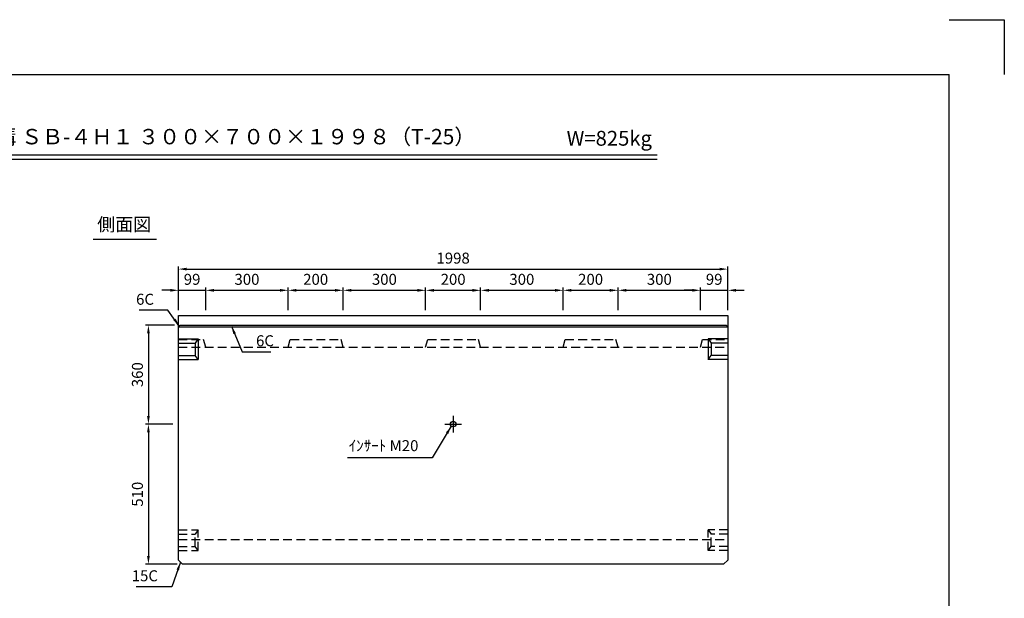
# Model space of a CAD drawing. Extents: x 0 to 5940, y 0 to 4200.
# Drawn here: x 2358 to 5940, y 2094 to 4200 of the extents above; entities that cross this region are included whole.
import ezdxf
from ezdxf.enums import TextEntityAlignment as Align

# ---------------------------------------------------------------- set-up
doc = ezdxf.new("R2010")
doc.units = 0
doc.header["$LTSCALE"] = 0.5
doc.linetypes.add('CENTER2', pattern=[28.575, 19.05, -3.175, 3.175, -3.175])
doc.linetypes.add('HIDDEN2', pattern=[4.7625, 3.175, -1.5875])
doc.layers.get('0').update_dxf_attribs({"linetype": 'CONTINUOUS'})
doc.layers.get('DEFPOINTS').update_dxf_attribs({"linetype": 'CONTINUOUS'})
doc.layers.add('寸法引出', color=2, linetype='CONTINUOUS')
doc.layers.add('枠', color=3, linetype='CONTINUOUS')
doc.styles.add('SANWA', font='MSMINCHO.TTF')
doc.dimstyles.new('SANWA', dxfattribs={"dimtxt": 2.5, "dimasz": 2.5, "dimexe": 1, "dimexo": 1, "dimgap": 0, "dimtad": 1, "dimdec": 4, "dimdsep": 46, "dimtxsty": 'SANWA', "dimcen": 0, "dimclrd": 2, "dimclre": 2, "dimclrt": 2, "dimadec": 0, "dimazin": 0, "dimtfac": 1, "dimtdec": 4, "dimtix": 1, "dimtmove": 0, "dimatfit": 3, "dimfxl": 1, "dimtolj": 1, "dimtzin": 0, "dimarcsym": 0})

# ---------------------------------------------------------------- blocks, each defined once
blk = doc.blocks.new('*D260')
at = {"layer": 'DEFPOINTS', "color": 0, "ltscale": 20}
for p in [(4934.1, 3292.1), (2936.1, 3122.8), (4934.1, 3122.8)]:
    blk.add_point(p, dxfattribs=at)
at = {"layer": '寸法引出', "lineweight": -2, "ltscale": 20}
for p, q in [((2936.1, 3142.8), (2936.1, 3302.1)), ((4934.1, 3142.8), (4934.1, 3302.1)), ((2966.1, 3292.1), (4904.1, 3292.1))]:
    blk.add_line(p, q, dxfattribs=at)
at = {"layer": '寸法引出', "ltscale": 20}
for points in [[(2966.1, 3297.1), (2966.1, 3287.1), (2936.1, 3292.1)], [(4904.1, 3297.1), (4904.1, 3287.1), (4934.1, 3292.1)]]:
    blk.add_solid(points, dxfattribs=at)
at = {"layer": '寸法引出', "ltscale": 20, "insert": (3935.1, 3332.1), "char_height": 40, "attachment_point": 5, "style": 'SANWA'}
blk.add_mtext('\\A1;1998', dxfattribs=at)
blk = doc.blocks.new('*D292')
at = {"layer": 'DEFPOINTS', "color": 0, "ltscale": 20}
for p in [(3535.1, 3214.9), (3335.1, 3122.8), (3535.1, 3122.8)]:
    blk.add_point(p, dxfattribs=at)
at = {"layer": '寸法引出', "lineweight": -2, "ltscale": 20}
for p, q in [((3335.1, 3142.8), (3335.1, 3224.9)), ((3535.1, 3142.8), (3535.1, 3224.9)), ((3365.1, 3214.9), (3505.1, 3214.9))]:
    blk.add_line(p, q, dxfattribs=at)
at = {"layer": '寸法引出', "ltscale": 20}
for points in [[(3365.1, 3219.9), (3365.1, 3209.9), (3335.1, 3214.9)], [(3505.1, 3219.9), (3505.1, 3209.9), (3535.1, 3214.9)]]:
    blk.add_solid(points, dxfattribs=at)
at = {"layer": '寸法引出', "ltscale": 20, "insert": (3435.1, 3254.9), "char_height": 40, "attachment_point": 5, "style": 'SANWA'}
blk.add_mtext('\\A1;200', dxfattribs=at)
blk = doc.blocks.new('*D294')
at = {"layer": 'DEFPOINTS', "color": 0, "ltscale": 20}
for p in [(3035.1, 3214.9), (2936.1, 3122.8), (3035.1, 3122.8)]:
    blk.add_point(p, dxfattribs=at)
at = {"layer": '寸法引出', "lineweight": -2, "ltscale": 20}
for p, q in [((2936.1, 3142.8), (2936.1, 3224.9)), ((3035.1, 3142.8), (3035.1, 3224.9)), ((2906.1, 3214.9), (2876.1, 3214.9)), ((2936.1, 3214.9), (3035.1, 3214.9)), ((3065.1, 3214.9), (3095.1, 3214.9))]:
    blk.add_line(p, q, dxfattribs=at)
at = {"layer": '寸法引出', "ltscale": 20}
for points in [[(2906.1, 3219.9), (2906.1, 3209.9), (2936.1, 3214.9)], [(3065.1, 3219.9), (3065.1, 3209.9), (3035.1, 3214.9)]]:
    blk.add_solid(points, dxfattribs=at)
at = {"layer": '寸法引出', "ltscale": 20, "insert": (2985.6, 3254.9), "char_height": 40, "attachment_point": 5, "style": 'SANWA'}
blk.add_mtext('\\A1;99', dxfattribs=at)
blk = doc.blocks.new('*D295')
at = {"layer": 'DEFPOINTS', "color": 0, "ltscale": 20}
for p in [(4035.1, 3214.9), (3835.1, 3122.8), (4035.1, 3122.8)]:
    blk.add_point(p, dxfattribs=at)
at = {"layer": '寸法引出', "lineweight": -2, "ltscale": 20}
for p, q in [((3835.1, 3142.8), (3835.1, 3224.9)), ((4035.1, 3142.8), (4035.1, 3224.9)), ((3865.1, 3214.9), (4005.1, 3214.9))]:
    blk.add_line(p, q, dxfattribs=at)
at = {"layer": '寸法引出', "ltscale": 20}
for points in [[(3865.1, 3219.9), (3865.1, 3209.9), (3835.1, 3214.9)], [(4005.1, 3219.9), (4005.1, 3209.9), (4035.1, 3214.9)]]:
    blk.add_solid(points, dxfattribs=at)
at = {"layer": '寸法引出', "ltscale": 20, "insert": (3935.1, 3254.9), "char_height": 40, "attachment_point": 5, "style": 'SANWA'}
blk.add_mtext('\\A1;200', dxfattribs=at)
blk = doc.blocks.new('*D296')
at = {"layer": 'DEFPOINTS', "color": 0, "ltscale": 20}
for p in [(4535.1, 3214.9), (4335.1, 3122.8), (4535.1, 3122.8)]:
    blk.add_point(p, dxfattribs=at)
at = {"layer": '寸法引出', "lineweight": -2, "ltscale": 20}
for p, q in [((4335.1, 3142.8), (4335.1, 3224.9)), ((4535.1, 3142.8), (4535.1, 3224.9)), ((4365.1, 3214.9), (4505.1, 3214.9))]:
    blk.add_line(p, q, dxfattribs=at)
at = {"layer": '寸法引出', "ltscale": 20}
for points in [[(4365.1, 3219.9), (4365.1, 3209.9), (4335.1, 3214.9)], [(4505.1, 3219.9), (4505.1, 3209.9), (4535.1, 3214.9)]]:
    blk.add_solid(points, dxfattribs=at)
at = {"layer": '寸法引出', "ltscale": 20, "insert": (4435.1, 3254.9), "char_height": 40, "attachment_point": 5, "style": 'SANWA'}
blk.add_mtext('\\A1;200', dxfattribs=at)
blk = doc.blocks.new('*D297')
at = {"layer": 'DEFPOINTS', "color": 0, "ltscale": 20}
for p in [(4934.1, 3214.9), (4835.1, 3122.8), (4934.1, 3122.8)]:
    blk.add_point(p, dxfattribs=at)
at = {"layer": '寸法引出', "lineweight": -2, "ltscale": 20}
for p, q in [((4835.1, 3142.8), (4835.1, 3224.9)), ((4934.1, 3142.8), (4934.1, 3224.9)), ((4805.1, 3214.9), (4775.1, 3214.9)), ((4835.1, 3214.9), (4934.1, 3214.9)), ((4964.1, 3214.9), (4994.1, 3214.9))]:
    blk.add_line(p, q, dxfattribs=at)
at = {"layer": '寸法引出', "ltscale": 20}
for points in [[(4805.1, 3219.9), (4805.1, 3209.9), (4835.1, 3214.9)], [(4964.1, 3219.9), (4964.1, 3209.9), (4934.1, 3214.9)]]:
    blk.add_solid(points, dxfattribs=at)
at = {"layer": '寸法引出', "ltscale": 20, "insert": (4884.6, 3254.9), "char_height": 40, "attachment_point": 5, "style": 'SANWA'}
blk.add_mtext('\\A1;99', dxfattribs=at)
blk = doc.blocks.new('*D298')
at = {"layer": 'DEFPOINTS', "color": 0, "ltscale": 20}
for p in [(3335.1, 3214.9), (3035.1, 3122.8), (3335.1, 3122.8)]:
    blk.add_point(p, dxfattribs=at)
at = {"layer": '寸法引出', "lineweight": -2, "ltscale": 20}
for p, q in [((3035.1, 3142.8), (3035.1, 3224.9)), ((3335.1, 3142.8), (3335.1, 3224.9)), ((3065.1, 3214.9), (3305.1, 3214.9))]:
    blk.add_line(p, q, dxfattribs=at)
at = {"layer": '寸法引出', "ltscale": 20}
for points in [[(3065.1, 3219.9), (3065.1, 3209.9), (3035.1, 3214.9)], [(3305.1, 3219.9), (3305.1, 3209.9), (3335.1, 3214.9)]]:
    blk.add_solid(points, dxfattribs=at)
at = {"layer": '寸法引出', "ltscale": 20, "insert": (3185.1, 3254.9), "char_height": 40, "attachment_point": 5, "style": 'SANWA'}
blk.add_mtext('\\A1;300', dxfattribs=at)
blk = doc.blocks.new('*D299')
at = {"layer": 'DEFPOINTS', "color": 0, "ltscale": 20}
for p in [(3835.1, 3214.9), (3535.1, 3122.8), (3835.1, 3122.8)]:
    blk.add_point(p, dxfattribs=at)
at = {"layer": '寸法引出', "lineweight": -2, "ltscale": 20}
for p, q in [((3535.1, 3142.8), (3535.1, 3224.9)), ((3835.1, 3142.8), (3835.1, 3224.9)), ((3565.1, 3214.9), (3805.1, 3214.9))]:
    blk.add_line(p, q, dxfattribs=at)
at = {"layer": '寸法引出', "ltscale": 20}
for points in [[(3565.1, 3219.9), (3565.1, 3209.9), (3535.1, 3214.9)], [(3805.1, 3219.9), (3805.1, 3209.9), (3835.1, 3214.9)]]:
    blk.add_solid(points, dxfattribs=at)
at = {"layer": '寸法引出', "ltscale": 20, "insert": (3685.1, 3254.9), "char_height": 40, "attachment_point": 5, "style": 'SANWA'}
blk.add_mtext('\\A1;300', dxfattribs=at)
blk = doc.blocks.new('*D300')
at = {"layer": 'DEFPOINTS', "color": 0, "ltscale": 20}
for p in [(4335.1, 3214.9), (4035.1, 3122.8), (4335.1, 3122.8)]:
    blk.add_point(p, dxfattribs=at)
at = {"layer": '寸法引出', "lineweight": -2, "ltscale": 20}
for p, q in [((4035.1, 3142.8), (4035.1, 3224.9)), ((4335.1, 3142.8), (4335.1, 3224.9)), ((4065.1, 3214.9), (4305.1, 3214.9))]:
    blk.add_line(p, q, dxfattribs=at)
at = {"layer": '寸法引出', "ltscale": 20}
for points in [[(4065.1, 3219.9), (4065.1, 3209.9), (4035.1, 3214.9)], [(4305.1, 3219.9), (4305.1, 3209.9), (4335.1, 3214.9)]]:
    blk.add_solid(points, dxfattribs=at)
at = {"layer": '寸法引出', "ltscale": 20, "insert": (4185.1, 3254.9), "char_height": 40, "attachment_point": 5, "style": 'SANWA'}
blk.add_mtext('\\A1;300', dxfattribs=at)
blk = doc.blocks.new('*D301')
at = {"layer": 'DEFPOINTS', "color": 0, "ltscale": 20}
for p in [(4835.1, 3214.9), (4535.1, 3122.8), (4835.1, 3122.8)]:
    blk.add_point(p, dxfattribs=at)
at = {"layer": '寸法引出', "lineweight": -2, "ltscale": 20}
for p, q in [((4535.1, 3142.8), (4535.1, 3224.9)), ((4835.1, 3142.8), (4835.1, 3224.9)), ((4565.1, 3214.9), (4805.1, 3214.9))]:
    blk.add_line(p, q, dxfattribs=at)
at = {"layer": '寸法引出', "ltscale": 20}
for points in [[(4565.1, 3219.9), (4565.1, 3209.9), (4535.1, 3214.9)], [(4805.1, 3219.9), (4805.1, 3209.9), (4835.1, 3214.9)]]:
    blk.add_solid(points, dxfattribs=at)
at = {"layer": '寸法引出', "ltscale": 20, "insert": (4685.1, 3254.9), "char_height": 40, "attachment_point": 5, "style": 'SANWA'}
blk.add_mtext('\\A1;300', dxfattribs=at)
blk = doc.blocks.new('*D302')
at = {"layer": 'DEFPOINTS', "color": 0, "ltscale": 20}
for p in [(2942.1, 3087.8), (2826.7, 2727.8), (2936.1, 2727.8)]:
    blk.add_point(p, dxfattribs=at)
at = {"layer": '寸法引出', "lineweight": -2, "ltscale": 20}
for p, q in [((2922.1, 3087.8), (2816.7, 3087.8)), ((2826.7, 3057.8), (2826.7, 2757.8)), ((2916.1, 2727.8), (2816.7, 2727.8))]:
    blk.add_line(p, q, dxfattribs=at)
at = {"layer": '寸法引出', "ltscale": 20}
for points in [[(2821.7, 3057.8), (2831.7, 3057.8), (2826.7, 3087.8)], [(2821.7, 2757.8), (2831.7, 2757.8), (2826.7, 2727.8)]]:
    blk.add_solid(points, dxfattribs=at)
at = {"layer": '寸法引出', "ltscale": 20, "insert": (2786.7, 2907.8), "char_height": 40, "attachment_point": 5, "rotation": 90, "style": 'SANWA'}
blk.add_mtext('\\A1;360', dxfattribs=at)
blk = doc.blocks.new('*D303')
at = {"layer": 'DEFPOINTS', "color": 0, "ltscale": 20}
for p in [(2936.1, 2727.8), (2826.7, 2217.8), (2951.1, 2217.8)]:
    blk.add_point(p, dxfattribs=at)
at = {"layer": '寸法引出', "lineweight": -2, "ltscale": 20}
for p, q in [((2916.1, 2727.8), (2816.7, 2727.8)), ((2826.7, 2697.8), (2826.7, 2247.8)), ((2931.1, 2217.8), (2816.7, 2217.8))]:
    blk.add_line(p, q, dxfattribs=at)
at = {"layer": '寸法引出', "ltscale": 20}
for points in [[(2821.7, 2697.8), (2831.7, 2697.8), (2826.7, 2727.8)], [(2821.7, 2247.8), (2831.7, 2247.8), (2826.7, 2217.8)]]:
    blk.add_solid(points, dxfattribs=at)
at = {"layer": '寸法引出', "ltscale": 20, "insert": (2786.7, 2472.8), "char_height": 40, "attachment_point": 5, "rotation": 90, "style": 'SANWA'}
blk.add_mtext('\\A1;510', dxfattribs=at)

msp = doc.modelspace()

# ---------------------------------------------------------------- linework, layer by layer
for p, q in [((5740, 4200), (5940, 4200)), ((5940, 4200), (5940, 4000)), ((1599.06879, 3708.65345), (4677.33087, 3708.65345)), ((1599.06879, 3692.65345), (4677.33087, 3692.65345)), ((2626.11311, 3400.55782), (2856.24009, 3400.55782))]:
    msp.add_line(p, q)
at = {"ltscale": 15}
msp.add_line((2936.14769, 3122.82748), (4934.14769, 3122.82748), dxfattribs=at)
at = {"ltscale": 20}
for p, q in [((2936.14769, 2232.82748), (2936.14769, 3122.82748)), ((4934.14769, 3122.82748), (4934.14769, 2232.82748)), ((2936.14769, 3081.82748), (2942.14769, 3087.82748)), ((2936.14769, 3081.82748), (4934.14769, 3081.82748)), ((2942.14769, 3087.82748), (4928.14769, 3087.82748)), ((4934.14769, 3081.82748), (4928.14769, 3087.82748)), ((2936.14769, 3037.82748), (3007.14769, 3037.82748)), ((2936.14769, 3022.82748), (2997.14769, 3022.82748)), ((3007.14769, 3037.82748), (2997.14769, 3022.82748)), ((2997.14769, 3022.82748), (2997.14769, 2977.82748)), ((3007.14769, 3037.82748), (3007.14769, 2962.82748)), ((4934.14769, 3037.82748), (4863.14769, 3037.82748)), ((4863.14769, 3037.82748), (4863.14769, 2962.82748)), ((4863.14769, 3037.82748), (4873.14769, 3022.82748)), ((4934.14769, 3022.82748), (4873.14769, 3022.82748)), ((4873.14769, 3022.82748), (4873.14769, 2977.82748)), ((2936.14769, 2977.82748), (2997.14769, 2977.82748)), ((3007.14769, 2962.82748), (2997.14769, 2977.82748)), ((4863.14769, 2962.82748), (4873.14769, 2977.82748)), ((4934.14769, 2977.82748), (4873.14769, 2977.82748)), ((2936.14769, 2962.82748), (3007.14769, 2962.82748)), ((4934.14769, 2962.82748), (4863.14769, 2962.82748)), ((3905.14769, 2727.82748), (3965.14769, 2727.82748)), ((2936.14769, 2232.82748), (2951.14769, 2217.82748)), ((4934.14769, 2232.82748), (4919.14769, 2217.82748)), ((4919.14769, 2217.82748), (2951.14769, 2217.82748))]:
    msp.add_line(p, q, dxfattribs=at)
at = {"linetype": 'HIDDEN2', "ltscale": 20}
for p, q in [((2936.14769, 3036.27748), (3027.52453, 3036.27748)), ((3035.14769, 3007.82748), (3027.52453, 3036.27748)), ((3335.14769, 3007.82748), (3342.77084, 3036.27748)), ((3342.77084, 3036.27748), (3527.52453, 3036.27748)), ((3535.14769, 3007.82748), (3527.52453, 3036.27748)), ((3835.14769, 3007.82748), (3842.77084, 3036.27748)), ((3842.77084, 3036.27748), (4027.52453, 3036.27748)), ((4035.14769, 3007.82748), (4027.52453, 3036.27748)), ((4335.14769, 3007.82748), (4342.77084, 3036.27748)), ((4342.77084, 3036.27748), (4527.52453, 3036.27748)), ((4535.14769, 3007.82748), (4527.52453, 3036.27748)), ((4835.14769, 3007.82748), (4842.77084, 3036.27748)), ((4842.77084, 3036.27748), (4934.14769, 3036.27748)), ((2936.14769, 3007.82748), (4934.14769, 3007.82748)), ((2936.14769, 2342.82748), (3007.14769, 2342.82748)), ((3007.14769, 2342.82748), (2997.14769, 2327.82748)), ((3007.14769, 2267.82748), (3007.14769, 2342.82748)), ((4934.14769, 2342.82748), (4863.14769, 2342.82748)), ((4863.14769, 2342.82748), (4873.14769, 2327.82748)), ((4863.14769, 2267.82748), (4863.14769, 2342.82748)), ((2936.14769, 2327.82748), (2997.14769, 2327.82748)), ((2936.14769, 2307.82748), (4934.14769, 2307.82748)), ((2997.14769, 2282.82748), (2997.14769, 2327.82748)), ((4934.14769, 2327.82748), (4873.14769, 2327.82748)), ((4873.14769, 2282.82748), (4873.14769, 2327.82748)), ((2936.14769, 2282.82748), (2997.14769, 2282.82748)), ((2936.14769, 2267.82748), (3007.14769, 2267.82748)), ((3007.14769, 2267.82748), (2997.14769, 2282.82748)), ((4863.14769, 2267.82748), (4873.14769, 2282.82748)), ((4934.14769, 2267.82748), (4863.14769, 2267.82748)), ((4934.14769, 2282.82748), (4873.14769, 2282.82748))]:
    msp.add_line(p, q, dxfattribs=at)
at = {"linetype": 'CENTER2', "ltscale": 20}
msp.add_line((3935.14769, 2757.82748), (3935.14769, 2697.82748), dxfattribs=at)
at = {"ltscale": 20}
msp.add_circle((3935.14769, 2727.82748), 10, dxfattribs=at)
at = {"layer": '枠'}
for p in [(500, 4000), (5740, 200)]:
    msp.add_line(p, (5740, 4000), dxfattribs=at)

# ---------------------------------------------------------------- texts
at = {"style": 'SANWA'}
for s, height, p in [('バリアフリー側溝 ＳＢ-４Ｈ１ ３００×７００×１９９８（T-25）', 56, (2875.61479, 3767.0121)), ('W=825kg', 54, (4503.06351, 3761.31558)), ('側面図', 48, (2738.51034, 3448.39486))]:
    msp.add_text(s, height=height, dxfattribs=at).set_placement(p, align=Align.MIDDLE)
at = {"layer": '寸法引出', "ltscale": 20, "char_height": 40, "style": 'SANWA'}
for s, insert, attachment_point in [('\\A1;6C', (2846.97159, 3182.34428), 6), ('\\A1;6C', (3218.19892, 3031.35209), 4), ('\\A1;ｲﾝｻｰﾄ M20', (3808.75638, 2649.43021), 6), ('\\A1;15C', (2861.40944, 2175.79996), 6)]:
    msp.add_mtext(s, dxfattribs=dict(at, insert=insert, attachment_point=attachment_point))

# ---------------------------------------------------------------- dimensions: what is measured, and where the dimension line sits
at = {"layer": '寸法引出', "ltscale": 20}
for base, p1, p2, override, picture, middle in [((4934.14769, 3292.07496), (2936.14769, 3122.82748), (4934.14769, 3122.82748), {"dimscale": 20, "dimtxt": 2, "dimasz": 1.5, "dimexe": 0.5, "dimgap": 1, "dimclrd": 256, "dimclre": 256, "dimclrt": 256}, '*D260', (3935.14769, 3332.07496)), ((3035.14769, 3214.87537), (2936.14769, 3122.82748), (3035.14769, 3122.82748), {"dimscale": 20, "dimtxt": 2, "dimasz": 1.5, "dimexe": 0.5, "dimgap": 1, "dimclrd": 256, "dimclre": 256, "dimclrt": 256, "dimtmove": 1}, '*D294', (2985.64769, 3254.87537)), ((3335.14769, 3214.87537), (3035.14769, 3122.82748), (3335.14769, 3122.82748), {"dimscale": 20, "dimtxt": 2, "dimasz": 1.5, "dimexe": 0.5, "dimgap": 1, "dimclrd": 256, "dimclre": 256, "dimclrt": 256, "dimtmove": 1}, '*D298', (3185.14769, 3254.87537)), ((3535.14769, 3214.87537), (3335.14769, 3122.82748), (3535.14769, 3122.82748), {"dimscale": 20, "dimtxt": 2, "dimasz": 1.5, "dimexe": 0.5, "dimgap": 1, "dimclrd": 256, "dimclre": 256, "dimclrt": 256, "dimtmove": 1}, '*D292', (3435.14769, 3254.87537)), ((3835.14769, 3214.87537), (3535.14769, 3122.82748), (3835.14769, 3122.82748), {"dimscale": 20, "dimtxt": 2, "dimasz": 1.5, "dimexe": 0.5, "dimgap": 1, "dimclrd": 256, "dimclre": 256, "dimclrt": 256, "dimtmove": 1}, '*D299', (3685.14769, 3254.87537)), ((4035.14769, 3214.87537), (3835.14769, 3122.82748), (4035.14769, 3122.82748), {"dimscale": 20, "dimtxt": 2, "dimasz": 1.5, "dimexe": 0.5, "dimgap": 1, "dimclrd": 256, "dimclre": 256, "dimclrt": 256, "dimtmove": 1}, '*D295', (3935.14769, 3254.87537)), ((4335.14769, 3214.87537), (4035.14769, 3122.82748), (4335.14769, 3122.82748), {"dimscale": 20, "dimtxt": 2, "dimasz": 1.5, "dimexe": 0.5, "dimgap": 1, "dimclrd": 256, "dimclre": 256, "dimclrt": 256, "dimtmove": 1}, '*D300', (4185.14769, 3254.87537)), ((4535.14769, 3214.87537), (4335.14769, 3122.82748), (4535.14769, 3122.82748), {"dimscale": 20, "dimtxt": 2, "dimasz": 1.5, "dimexe": 0.5, "dimgap": 1, "dimclrd": 256, "dimclre": 256, "dimclrt": 256, "dimtmove": 1}, '*D296', (4435.14769, 3254.87537)), ((4835.14769, 3214.87537), (4535.14769, 3122.82748), (4835.14769, 3122.82748), {"dimscale": 20, "dimtxt": 2, "dimasz": 1.5, "dimexe": 0.5, "dimgap": 1, "dimclrd": 256, "dimclre": 256, "dimclrt": 256, "dimtmove": 1}, '*D301', (4685.14769, 3254.87537)), ((4934.14769, 3214.87537), (4835.14769, 3122.82748), (4934.14769, 3122.82748), {"dimscale": 20, "dimtxt": 2, "dimasz": 1.5, "dimexe": 0.5, "dimgap": 1, "dimclrd": 256, "dimclre": 256, "dimclrt": 256, "dimtmove": 1}, '*D297', (4884.64769, 3254.87537))]:
    dim = msp.add_linear_dim(base=base, p1=p1, p2=p2, dimstyle='SANWA', override=override, dxfattribs=at)
    dim.commit()
    dim.dimension.update_dxf_attribs({"geometry": picture, "text_midpoint": middle})
for base, p1, p2, override, picture, middle in [((2826.7133, 2727.82748), (2942.14769, 3087.82748), (2936.14769, 2727.82748), {"dimscale": 20, "dimtxt": 2, "dimasz": 1.5, "dimexe": 0.5, "dimgap": 1, "dimclrd": 256, "dimclre": 256, "dimclrt": 256}, '*D302', (2786.7133, 2907.82748)), ((2826.7133, 2217.82748), (2936.14769, 2727.82748), (2951.14769, 2217.82748), {"dimscale": 20, "dimtxt": 2, "dimasz": 1.5, "dimexe": 0.5, "dimgap": 1, "dimclrd": 256, "dimclre": 256, "dimclrt": 256, "dimtmove": 1}, '*D303', (2786.7133, 2472.82748))]:
    dim = msp.add_linear_dim(base=base, p1=p1, p2=p2, angle=90, dimstyle='SANWA', override=override, dxfattribs=at)
    dim.commit()
    dim.dimension.update_dxf_attribs({"geometry": picture, "text_midpoint": middle})

# ---------------------------------------------------------------- leaders
at = {"layer": '寸法引出', "ltscale": 20, "annotation_type": 0, "has_hookline": 1}
for points, hookline_direction, text_width in [([(2939.14769, 3084.82748), (2896.97159, 3142.34428), (2866.97159, 3142.34428)], 1, 53.71429), ([(3128.55229, 3084.82748), (3168.19892, 2991.35209), (3198.19892, 2991.35209)], 0, 53.71429), ([(3928.43361, 2720.4166), (3858.75638, 2604.63021), (3828.75638, 2604.63021)], 1, 258.28571), ([(2943.64769, 2225.32748), (2911.40944, 2135.79996), (2881.40944, 2135.79996)], 1, 79.08571)]:
    msp.add_leader(points, dimstyle='SANWA', override={"dimscale": 20, "dimtxt": 2, "dimasz": 1.5, "dimexe": 0.5, "dimgap": 1, "dimclrd": 256, "dimclre": 256, "dimclrt": 256}, dxfattribs=dict(at, hookline_direction=hookline_direction, text_width=text_width))

doc.saveas('drawing.dxf')
